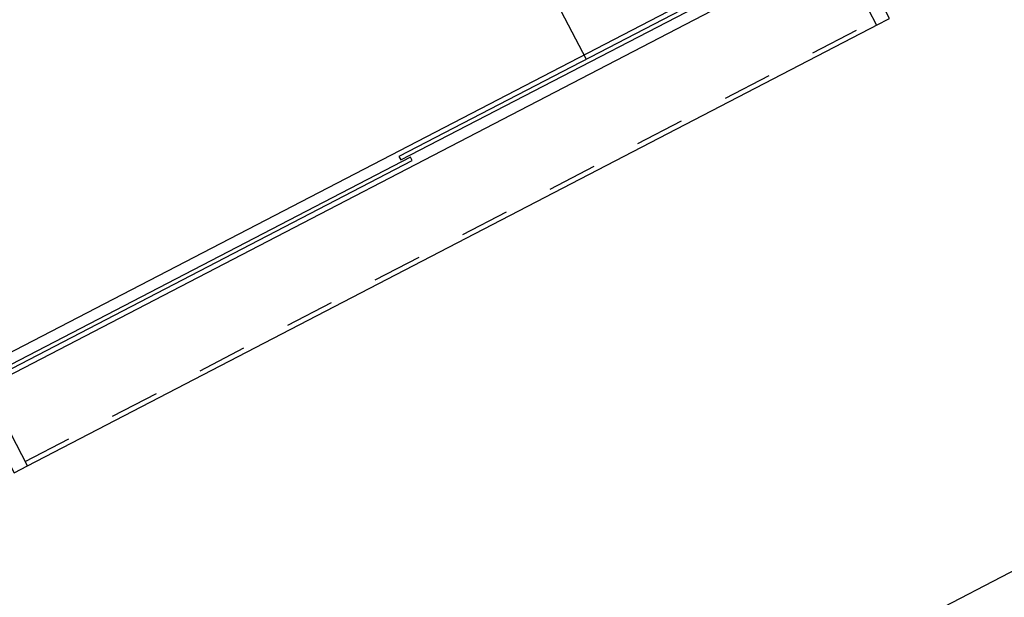
# Model space of a CAD drawing. Units: feet. Extents: x -60 to 616, y -96 to 478.
# Drawn here: x 291 to 293, y 281 to 282 of the extents above; entities that cross this region are included whole.
import ezdxf

# ---------------------------------------------------------------- set-up
doc = ezdxf.new("R2010")
doc.units = ezdxf.units.FT
doc.header["$LTSCALE"] = 0.3
doc.linetypes.add('RAYITAS', pattern=[0.375, 0.25, -0.125])
doc.layers.add('S-101(Port_02)', color=8, linetype='CONTINUOUS')

# ---------------------------------------------------------------- blocks, each defined once
blk = doc.blocks.new('PORT-SAL')
at = {"layer": 'S-101(Port_02)'}
for p, q in [((2.3698, 6.0844), (3.7007, 3.5191)), ((2.4884, 2.9014), (4.1661, 3.7718)), ((4.1845, 3.7363), (2.5068, 2.8659)), ((2.5676, 2.6946), (4.2938, 3.5902)), ((0.0427, 0.1348), (5.9956, 3.2233))]:
    blk.add_line(p, q, dxfattribs=at)
at = {"layer": 'S-101(Port_02)', "linetype": 'RAYITAS', "ltscale": 0.5}
blk.add_line((2.5629, 2.7034), (4.285, 3.5969), dxfattribs=at)
at = {"layer": 'S-101(Port_02)'}
for points in [[(4.2149, 3.7971), (4.1883, 3.7833), (4.2896, 3.588), (4.3162, 3.6018)], [(4.1884, 3.7721), (3.3212, 3.3221), (3.3248, 3.315), (4.1921, 3.765)], [(3.3444, 3.3207), (2.4808, 2.8726), (2.4845, 2.8655), (3.3481, 3.3136)], [(2.4662, 2.8899), (2.4396, 2.876), (2.5409, 2.6808), (2.5676, 2.6946)]]:
    blk.add_lwpolyline(points, close=True, dxfattribs=at)

msp = doc.modelspace()

# ---------------------------------------------------------------- block references
at = {"layer": 'S-101(Port_02)'}
msp.add_blockref('PORT-SAL', (288.9042, 278.1909), dxfattribs=at)

doc.saveas('drawing.dxf')
